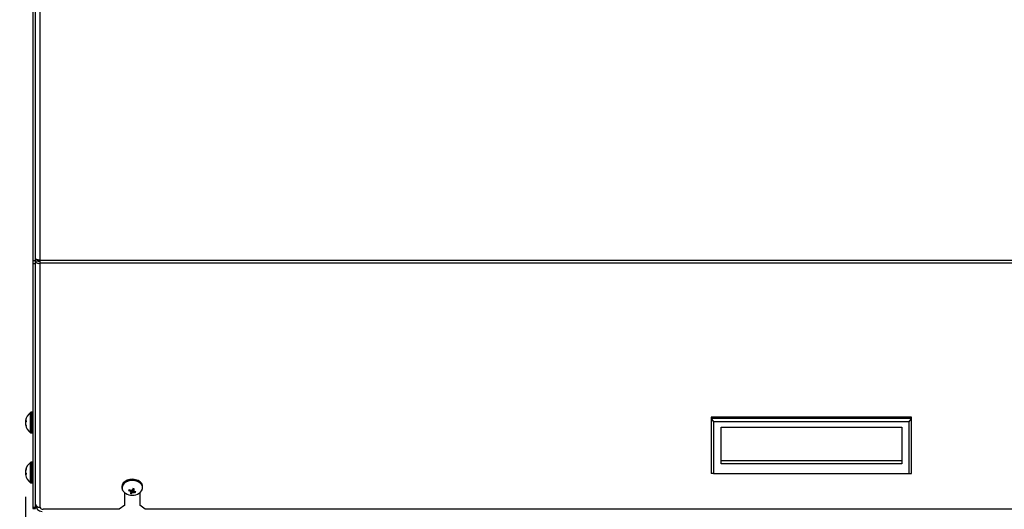
# Model space of a CAD drawing. Units: inches. Extents: x -41 to 152, y 6 to 129.
# Drawn here: x -5 to 13, y 26 to 34 of the extents above; entities that cross this region are included whole.
import ezdxf

# ---------------------------------------------------------------- set-up
doc = ezdxf.new("R2010")
doc.units = ezdxf.units.IN
doc.header["$LTSCALE"] = 2
doc.header["$MEASUREMENT"] = 0
doc.layers.get('0').update_dxf_attribs({"lineweight": 25})
doc.layers.add('Dimensions(ANSI)', color=7, linetype='Continuous', lineweight=25)
doc.styles.add('WattsCenBigText', font='arial.ttf', dxfattribs={"width": 0.9})
doc.dimstyles.new('Dec 3.123[2.12]BigText', dxfattribs={"dimscale": 12.307692, "dimtxt": 0.15, "dimasz": 0.19685, "dimexe": 0.04, "dimexo": 0.04, "dimgap": 0.031496, "dimtad": 1, "dimtih": 1, "dimtoh": 1, "dimdec": 3, "dimrnd": 1e-08, "dimzin": 4, "dimdsep": 46, "dimtxsty": 'WattsCenBigText', "dimcen": 0.09, "dimdle": 0.09, "dimclrd": 7, "dimclre": 7, "dimclrt": 7, "dimadec": 0, "dimazin": 1, "dimtfac": 0.733333, "dimtdec": 3, "dimtofl": 0, "dimtmove": 0, "dimatfit": 3, "dimfxl": 1, "dimtolj": 1, "dimtzin": 4, "dimlwd": 25, "dimlwe": 25, "dimarcsym": 0})

# ---------------------------------------------------------------- blocks, each defined once
blk = doc.blocks.new('*D3')
at = {"layer": 'Defpoints', "color": 0, "linetype": 'Continuous', "transparency": 16777216}
for p in [(28.893, 35.002), (-7.198, 19.092), (-7.198, 13.115)]:
    blk.add_point(p, dxfattribs=at)
at = {"layer": 'Dimensions(ANSI)', "color": 7, "linetype": 'Continuous', "lineweight": 25, "transparency": 16777216}
for p, q in [((28.893, 34.762), (28.893, 12.575)), ((-7.198, 18.852), (-7.198, 12.575)), ((-6.017, 13.115), (8.915, 13.115)), ((27.712, 13.115), (14.835, 13.115))]:
    blk.add_line(p, q, dxfattribs=at)
at = {"layer": 'Dimensions(ANSI)', "color": 7, "linetype": 'Continuous', "transparency": 16777216}
for points in [[(-6.017, 13.312), (-6.017, 12.918), (-7.198, 13.115)], [(27.712, 13.312), (27.712, 12.918), (28.893, 13.115)]]:
    blk.add_solid(points, dxfattribs=at)
at = {"layer": 'Dimensions(ANSI)', "color": 7, "linetype": 'Continuous', "lineweight": 25, "transparency": 16777216, "insert": (11.875, 12.827), "char_height": 0.9, "attachment_point": 5, "style": 'WattsCenBigText'}
blk.add_mtext('\\A1;36.09 [917]', dxfattribs=at)
blk = doc.blocks.new('*D12')
at = {"layer": 'Defpoints', "color": 0, "linetype": 'Continuous', "transparency": 16777216}
for p in [(-20.867, 70.464), (-4.822, 70.464), (-7.198, 19.092)]:
    blk.add_point(p, dxfattribs=at)
at = {"layer": 'Dimensions(ANSI)', "color": 7, "linetype": 'Continuous', "lineweight": 25, "transparency": 16777216}
for p, q in [((-5.062, 70.464), (-21.407, 70.464)), ((-20.867, 69.283), (-20.867, 40.175)), ((-20.867, 20.273), (-20.867, 38.644)), ((-7.438, 19.092), (-21.407, 19.092))]:
    blk.add_line(p, q, dxfattribs=at)
at = {"layer": 'Dimensions(ANSI)', "color": 7, "linetype": 'Continuous', "transparency": 16777216}
for points in [[(-21.064, 69.283), (-20.67, 69.283), (-20.867, 70.464)], [(-21.064, 20.273), (-20.67, 20.273), (-20.867, 19.092)]]:
    blk.add_solid(points, dxfattribs=at)
at = {"layer": 'Dimensions(ANSI)', "color": 7, "linetype": 'Continuous', "lineweight": 25, "transparency": 16777216, "insert": (-20.867, 39.41), "char_height": 0.9, "attachment_point": 5, "style": 'WattsCenBigText'}
blk.add_mtext('\\A1;51.37 [1305]', dxfattribs=at)
blk = doc.blocks.new('*D20')
at = {"layer": 'Defpoints', "color": 0, "linetype": 'Continuous', "transparency": 16777216}
for p in [(-5.121, 25.969), (-7.198, 19.092), (-7.198, 17.094)]:
    blk.add_point(p, dxfattribs=at)
at = {"layer": 'Dimensions(ANSI)', "color": 7, "linetype": 'Continuous', "lineweight": 25, "transparency": 16777216}
for p, q in [((-5.121, 25.729), (-5.121, 16.554)), ((-7.198, 18.852), (-7.198, 16.554)), ((-8.379, 17.094), (-9.56, 17.094)), ((-3.94, 17.094), (-2.759, 17.094))]:
    blk.add_line(p, q, dxfattribs=at)
at = {"layer": 'Dimensions(ANSI)', "color": 7, "linetype": 'Continuous', "transparency": 16777216}
for points in [[(-8.379, 17.291), (-8.379, 16.897), (-7.198, 17.094)], [(-3.94, 17.291), (-3.94, 16.897), (-5.121, 17.094)]]:
    blk.add_solid(points, dxfattribs=at)
at = {"layer": 'Dimensions(ANSI)', "color": 7, "linetype": 'Continuous', "lineweight": 25, "transparency": 16777216, "insert": (-11.898, 16.805), "char_height": 0.9, "attachment_point": 5, "style": 'WattsCenBigText'}
blk.add_mtext('\\A1;2.08 [53]', dxfattribs=at)

msp = doc.modelspace()

# ---------------------------------------------------------------- linework, layer by layer
at = {"color": 7, "linetype": 'Continuous', "lineweight": 25}
for p, q in [((-4.991, 40.948), (-4.991, 29.98)), ((-4.943, 30.018), (-4.943, 40.902)), ((-4.866, 40.928), (-4.866, 29.992)), ((-4.943, 29.98), (-4.991, 29.98)), ((-4.991, 29.98), (-4.991, 29.936)), ((-4.991, 29.936), (-4.943, 29.936)), ((-4.991, 29.936), (-4.991, 25.532)), ((-4.943, 29.98), (-4.943, 30.018)), ((-4.943, 29.936), (-4.943, 29.98)), ((-4.905, 29.974), (-4.943, 29.974)), ((-4.943, 25.532), (-4.943, 29.936)), ((-4.895, 29.974), (-4.905, 29.974)), ((-4.895, 29.974), (-4.895, 29.999)), ((-4.868, 29.993), (-4.868, 29.971)), ((-4.866, 29.992), (22.98, 29.992)), ((-4.866, 29.992), (-4.866, 29.938)), ((22.98, 29.938), (-4.866, 29.938)), ((-4.866, 29.938), (-4.866, 25.541)), ((-5.031, 26.88), (-5.031, 27.249)), ((-5, 27.251), (-5.026, 27.251)), ((-5.026, 26.878), (-5.026, 27.251)), ((-5, 26.878), (-5, 27.251)), ((-5.122, 27.091), (-5.121, 27.09)), ((-5.116, 27.075), (-5.122, 27.075)), ((-5.121, 27.039), (-5.122, 27.039)), ((-5.114, 27.09), (-5.121, 27.09)), ((-5.119, 27.028), (-5.121, 27.028)), ((-5.114, 27.102), (-5.114, 27.078)), ((-5.114, 27.01), (-5.114, 27)), ((10.863, 27.164), (7.249, 27.164)), ((7.249, 27.164), (7.249, 27.137)), ((7.249, 27.137), (7.288, 27.081)), ((10.863, 27.137), (7.249, 27.137)), ((7.249, 27.137), (7.249, 26.148)), ((10.823, 27.081), (7.288, 27.081)), ((7.288, 27.081), (7.288, 26.148)), ((10.823, 27.081), (10.863, 27.137)), ((10.823, 26.148), (10.823, 27.081)), ((10.863, 27.137), (10.863, 27.164)), ((10.863, 26.148), (10.863, 27.137)), ((-5.026, 26.878), (-5, 26.878)), ((7.426, 26.984), (10.686, 26.984)), ((7.426, 26.319), (7.426, 26.984)), ((10.686, 26.984), (10.686, 26.319)), ((-5.031, 25.979), (-5.031, 26.349)), ((-5, 26.35), (-5.026, 26.35)), ((-5.026, 25.977), (-5.026, 26.35)), ((-5, 25.977), (-5, 26.35)), ((10.686, 26.374), (7.426, 26.374)), ((10.686, 26.319), (7.426, 26.319)), ((-5.121, 26.19), (-5.122, 26.19)), ((-5.116, 26.153), (-5.122, 26.153)), ((-5.121, 26.138), (-5.122, 26.138)), ((-5.119, 26.201), (-5.121, 26.201)), ((-5.114, 26.139), (-5.121, 26.138)), ((-5.114, 26.229), (-5.114, 26.219)), ((-5.114, 26.151), (-5.114, 26.127)), ((7.288, 26.148), (7.249, 26.148)), ((7.288, 26.148), (10.823, 26.148)), ((10.823, 26.148), (10.863, 26.148)), ((-5.026, 25.977), (-5, 25.977)), ((-3.384, 25.911), (-3.384, 25.893)), ((-3.332, 25.576), (-3.332, 25.8)), ((-3.26, 25.846), (-3.262, 25.84)), ((-3.233, 25.848), (-3.234, 25.827)), ((-3.22, 25.844), (-3.223, 25.818)), ((-3.218, 25.844), (-3.223, 25.807)), ((-3.203, 25.847), (-3.198, 25.8)), ((-3.189, 25.867), (-3.176, 25.867)), ((-3.189, 25.866), (-3.186, 25.807)), ((-3.177, 25.875), (-3.171, 25.833)), ((-3.175, 25.875), (-3.171, 25.845)), ((-3.17, 25.832), (-3.171, 25.808)), ((-3.147, 25.824), (-3.142, 25.805)), ((-3.062, 25.8), (-3.062, 25.576)), ((-3.011, 25.893), (-3.011, 25.911)), ((-4.943, 25.585), (-4.941, 25.585)), ((-4.943, 25.532), (-4.991, 25.532)), ((-4.991, 25.532), (-4.991, 25.514)), ((-4.991, 25.514), (-4.943, 25.514)), ((-4.943, 25.514), (-4.943, 25.532)), ((-4.822, 25.499), (-4.822, 25.507)), ((-3.432, 25.506), (-4.804, 25.506)), ((-3.332, 25.576), (-3.432, 25.506)), ((-2.962, 25.506), (-3.062, 25.576)), ((21.076, 25.506), (-2.962, 25.506))]:
    msp.add_line(p, q, dxfattribs=at)
at = {"color": 7, "linetype": 'Continuous', "lineweight": 25, "flags": 128}
for points in [[(-3.011, 25.911), (-3.013, 25.931), (-3.027, 25.966), (-3.055, 25.996), (-3.092, 26.02), (-3.138, 26.036), (-3.188, 26.043), (-3.238, 26.04), (-3.286, 26.027), (-3.327, 26.006), (-3.358, 25.978), (-3.378, 25.945), (-3.384, 25.911)], [(-3.022, 25.848), (-3.012, 25.878), (-3.013, 25.914), (-3.027, 25.948), (-3.055, 25.978), (-3.092, 26.002), (-3.138, 26.018), (-3.188, 26.025), (-3.238, 26.022), (-3.286, 26.009), (-3.327, 25.988), (-3.358, 25.96), (-3.378, 25.927), (-3.384, 25.891), (-3.376, 25.856), (-3.372, 25.848)], [(-3.027, 25.839), (-3.014, 25.875), (-3.015, 25.912), (-3.032, 25.948), (-3.062, 25.978), (-3.103, 26.002), (-3.151, 26.016), (-3.204, 26.02), (-3.255, 26.013), (-3.302, 25.997), (-3.341, 25.971), (-3.368, 25.939), (-3.381, 25.903), (-3.379, 25.866), (-3.362, 25.831), (-3.332, 25.8), (-3.32, 25.792)], [(-3.075, 25.792), (-3.053, 25.807), (-3.027, 25.839)]]:
    msp.add_lwpolyline(points, dxfattribs=at)
at = {"color": 7, "linetype": 'Continuous', "lineweight": 25}
for centre, radius, start, end in [((-4.893, 27.065), 0.231, 126.8057, 170.9438), ((-5.026, 27.242), 0.0095, 90, 126.8057), ((-5, 27.242), 0.0095, 0, 90), ((-5.008, 27.083), 0.114, 170.6089, 176.2499), ((-4.891, 27.065), 0.231, 173.3968, 177.3562), ((-5.003, 27.083), 0.119, 183.7362, 189.2219), ((-5.003, 27.046), 0.119, 170.7781, 176.2638), ((-4.891, 27.065), 0.231, 182.6438, 186.6032), ((-5.008, 27.046), 0.114, 183.7501, 189.3911), ((-5.08, 27.074), 0.0438, 140.2758, 157.4166), ((-5.071, 27.046), 0.0539, 143.6993, 158.6173), ((-4.919, 27.071), 0.204, 189.2125, 197.4366), ((-4.893, 27.065), 0.231, 189.0562, 233.1943), ((-4.928, 27.059), 0.195, 189.2932, 197.7696), ((-5.026, 26.888), 0.0095, 233.1943, 270), ((-5, 26.888), 0.0095, 270, 0), ((-4.893, 26.164), 0.231, 126.8057, 170.9438), ((-5.026, 26.341), 0.0095, 90, 126.8057), ((-5, 26.341), 0.0095, 0, 90), ((-5.008, 26.182), 0.114, 170.6089, 176.2499), ((-4.891, 26.164), 0.231, 173.3968, 177.3562), ((-5.003, 26.182), 0.119, 183.7362, 189.2219), ((-5.003, 26.145), 0.119, 170.7781, 176.2638), ((-4.891, 26.164), 0.231, 182.6438, 186.6032), ((-5.008, 26.146), 0.114, 183.7501, 189.3911), ((-4.928, 26.169), 0.195, 162.2304, 170.7068), ((-4.919, 26.158), 0.204, 162.5634, 170.7875), ((-5.071, 26.183), 0.0539, 201.3827, 216.3007), ((-5.08, 26.155), 0.0438, 202.5834, 219.7242), ((-4.893, 26.164), 0.231, 189.0562, 233.1943), ((-5.026, 25.987), 0.0095, 233.1943, 270), ((-5, 25.987), 0.0095, 270, 0), ((-3.197, 25.987), 0.231, 237.915, 302.085), ((-3.223, 25.828), 0.0409, 135.7903, 163.4873), ((-3.112, 26.118), 0.316, 241.5736, 247.2209), ((-3.082, 26.202), 0.385, 243.7122, 248.3569), ((-3.044, 26.053), 0.296, 230.0011, 232.775), ((-3.428, 25.944), 0.246, 321.809, 326.2302), ((-3.199, 25.867), 0.0832, 245.0749, 262.2752), ((-3.197, 26.2), 0.356, 265.7306, 268.2953), ((-2.207, 25.823), 1.016, 180.3318, 180.9157), ((-3.332, 25.896), 0.165, 317.4874, 324.2294), ((-3.438, 26.151), 0.384, 306.7909, 308.9373), ((-3.317, 26.007), 0.239, 300.0696, 303.2686), ((-3.858, 26.197), 0.747, 332.465, 334.576), ((-3.197, 26.106), 0.3, 272.032, 275.085), ((-3.195, 25.794), 0.0832, 65.0749, 82.2752), ((-3.585, 26.045), 0.46, 334.1661, 337.572), ((-4.824, 25.823), 1.653, 0.3193, 0.7415), ((-3.004, 26.083), 0.301, 236.2928, 238.8159), ((-3.129, 26.052), 0.247, 260.4249, 267.0702), ((-3.107, 26.109), 0.288, 259.2785, 264.9131), ((-3.171, 25.833), 0.0409, 315.7903, 343.4873), ((-4.875, 25.609), 0.069, 191.4218, 278.0495), ((-4.822, 25.585), 0.121, 180, 270), ((-4.81, 25.566), 0.061, 204.5881, 275.4119)]:
    msp.add_arc(centre, radius, start, end, dxfattribs=at)
for points in [[(-4.866, 29.992), (-4.876, 29.995), (-4.896, 29.999), (-4.922, 30.005), (-4.939, 30.012), (-4.942, 30.016), (-4.943, 30.018)], [(-4.943, 29.974), (-4.942, 29.968), (-4.939, 29.957), (-4.922, 29.944), (-4.896, 29.936), (-4.876, 29.937), (-4.866, 29.938)], [(-4.866, 29.972), (-4.87, 29.97), (-4.877, 29.968), (-4.887, 29.968), (-4.894, 29.97), (-4.895, 29.973), (-4.895, 29.974)]]:
    msp.add_open_spline(points, degree=3, dxfattribs=at)
msp.add_open_spline([(-3.209, 25.848), (-3.209, 25.837), (-3.209, 25.816), (-3.21, 25.795), (-3.21, 25.785)], degree=3, knots=[0, 0, 0, 0, 0.519138, 1, 1, 1, 1], dxfattribs=at)

# ---------------------------------------------------------------- dimensions: what is measured, and where the dimension line sits
at = {"layer": 'Dimensions(ANSI)', "color": 7, "linetype": 'Continuous', "lineweight": 25}
dim = msp.add_linear_dim(base=(-20.867, 70.464), p1=(-7.198, 19.092), p2=(-4.822, 70.464), angle=90, dimstyle='Dec 3.123[2.12]BigText', override={"dimscale": 6, "dimexe": 0.09, "dimtad": 0, "dimdec": 2, "dimtdec": 1, "dimatfit": 1, "dimtvp": -0.25}, dxfattribs=at)
dim.commit()
dim.dimension.update_dxf_attribs({"geometry": '*D12', "text_midpoint": (-20.867, 39.41), "dimtype": 160})
dim = msp.add_linear_dim(base=(-7.198, 13.115), p1=(28.893, 35.002), p2=(-7.198, 19.092), dimstyle='Dec 3.123[2.12]BigText', override={"dimscale": 6, "dimexe": 0.09, "dimtad": 0, "dimdec": 2, "dimtdec": 1, "dimatfit": 1, "dimtvp": -0.25}, dxfattribs=at)
dim.commit()
dim.dimension.update_dxf_attribs({"geometry": '*D3', "text_midpoint": (11.875, 13.115), "dimtype": 160})
dim = msp.add_linear_dim(base=(-7.198, 17.094), p1=(-5.121, 25.969), p2=(-7.198, 19.092), dimstyle='Dec 3.123[2.12]BigText', override={"dimscale": 6, "dimexe": 0.09, "dimtad": 0, "dimdec": 2, "dimtdec": 1, "dimatfit": 1, "dimtvp": -0.25}, dxfattribs=at)
dim.commit()
dim.dimension.update_dxf_attribs({"geometry": '*D20', "text_midpoint": (-11.898, 16.805)})

doc.saveas('drawing.dxf')
